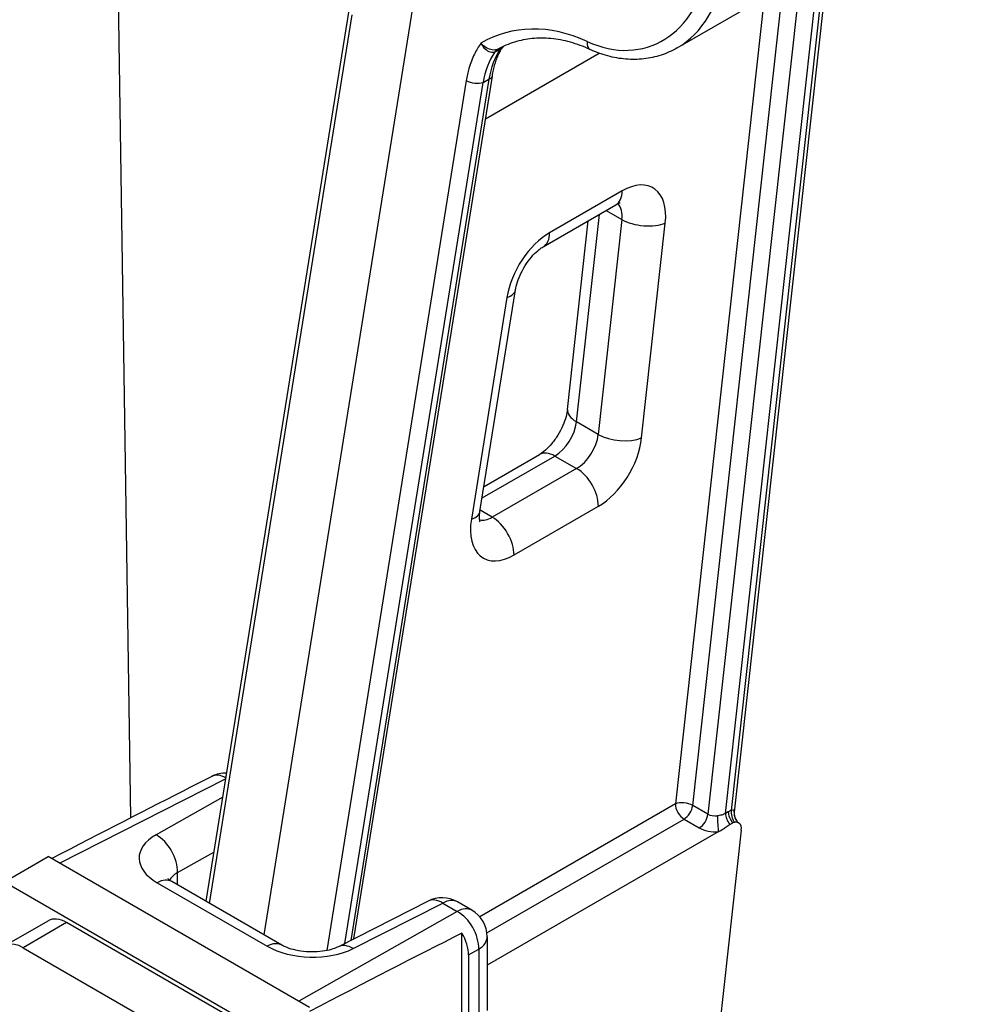
# Model space of a CAD drawing. Units: millimetres. Extents: x 222 to 2986, y 28 to 3891.
# Drawn here: x 1094 to 1318, y 2833 to 3061 of the extents above; entities that cross this region are included whole.
import ezdxf

# ---------------------------------------------------------------- set-up
doc = ezdxf.new("R2010")
doc.units = ezdxf.units.MM
doc.header["$LTSCALE"] = 14.285714
doc.layers.add('Visible Edges(Hillmar_metric)', color=7, linetype='Continuous', lineweight=25)
doc.layers.add('Visible Tangent Edges(Hillmar_Metric)', color=7, linetype='Continuous', lineweight=25, true_color=0xc0c0c0)

msp = doc.modelspace()

# ---------------------------------------------------------------- linework, layer by layer
at = {"layer": 'Visible Edges(Hillmar_metric)'}
for p, q in [((1119.5849, 2876.0694), (1116.2178, 3105.5381)), ((1150.5185, 2848.9329), (1191.2825, 3103.1387)), ((1246.2881, 3054.633), (1317.7438, 3095.8396)), ((1281.2972, 3074.8218), (1259.5226, 2877.4077)), ((1170.1822, 3063.416), (1137.0362, 2856.7168)), ((1171.3552, 2848.0177), (1203.4449, 3048.13)), ((1215.2427, 3008.5185), (1232.0661, 3018.2201)), ((1220.8549, 2970.8199), (1225.6767, 3014.5355)), ((1200.5795, 2947.1142), (1208.8237, 2998.5254)), ((1201.5129, 2952.935), (1214.3712, 2960.3501)), ((1138.4173, 2885.6832), (1133.4486, 2883.1562)), ((1255.8381, 2872.8017), (1202.2491, 2841.8983)), ((1261.1727, 2873.2325), (1245.2348, 2728.7364)), ((1258.5179, 2874.5114), (1259.1692, 2874.887)), ((1090.324, 2861.2689), (1100.4256, 2867.101)), ((1161.0347, 2832.1083), (1100.4256, 2867.101)), ((1090.324, 2861.2689), (1150.9332, 2826.2762)), ((1154.6351, 2846.5561), (1129.1203, 2861.2871)), ((1188.5282, 2856.7517), (1167.7608, 2846.1896)), ((1198.6776, 2854.6425), (1195.3377, 2856.5709)), ((1090.351, 2846.3728), (1100.4525, 2852.2049)), ((1145.8824, 2828.0258), (1104.7382, 2851.7804)), ((1196.3946, 2798.8625), (1196.3946, 2849.3409)), ((1202.2491, 2848.4566), (1202.2491, 2831.4174)), ((1094.6367, 2845.9483), (1135.7809, 2822.1937)), ((1197.9235, 2844.2775), (1197.9235, 2797.9799))]:
    msp.add_line(p, q, dxfattribs=at)
for centre, start, end in [((1141.6554, 2879.3165), 88.796098, 116.957473), ((1191.7662, 2850.385), 60, 116.957473), ((1195.1062, 2848.4566), 0, 60)]:
    msp.add_arc(centre, 7.1429, start, end, dxfattribs=at)
for centre, major_axis, ratio, start_param, end_param in [((1001.2141, 2807.8893), (192.9316, 103.6885), 0.02347057, 0.8031108, 1.01301523), ((1259.1679, 2872.389), (1.5292, 2.6487), 0.57735027, 0.60959696, 0.78481241), ((1259.1679, 2872.389), (-1.4326, -2.4744), 0.57735009, 2.22258145, 3.04956837), ((1104.7382, 2844.7818), (-4.2857, 7.4231), 0.57735027, 5.49778714, 6.28318531), ((1061.8324, 2772.8913), (192.9316, 103.6885), 0.02347057, 0.7864126, 1.01814744), ((1192.871, 2847.1893), (3.5701, -6.1868), 0.57787791, 0.78612206, 1.58514793), ((1094.6367, 2838.9497), (-4.2857, 7.4231), 0.57735027, 5.49778714, 6.81004959)]:
    msp.add_ellipse(centre, major_axis=major_axis, ratio=ratio, start_param=start_param, end_param=end_param, dxfattribs=at)
for points, knots in [([(1226.0952, 3054.289), (1224.5761, 3054.9874), (1223.051, 3055.5471), (1220.0222, 3056.3841), (1218.5188, 3056.6615), (1215.5631, 3056.9365), (1214.1108, 3056.9342), (1211.2802, 3056.6564), (1209.9018, 3056.381), (1207.2365, 3055.5641), (1205.9494, 3055.0226), (1204.7163, 3054.3509)], [0.302529002, 0.302529002, 0.302529002, 0.302529002, 0.446935275, 0.446935275, 0.591341548, 0.591341548, 0.735747821, 0.735747821, 0.880154094, 0.880154094, 1.024560367, 1.024560367, 1.024560367, 1.024560367]), ([(1203.4449, 3048.13), (1203.5209, 3048.6041), (1203.6102, 3049.0683), (1203.8143, 3049.9741), (1203.9291, 3050.4157), (1204.1827, 3051.2738), (1204.3216, 3051.6902), (1204.6219, 3052.4956), (1204.7833, 3052.8845), (1205.1269, 3053.6328), (1205.309, 3053.9921), (1205.5005, 3054.3359)], [-1.570796327, -1.570796327, -1.570796327, -1.570796327, -1.497821167, -1.497821167, -1.424846008, -1.424846008, -1.351870849, -1.351870849, -1.27889569, -1.27889569, -1.20592053, -1.20592053, -1.20592053, -1.20592053]), ([(1206.0131, 3055.0003), (1206.0121, 3054.9994), (1206.0111, 3054.9984), (1205.9931, 3054.9812), (1205.9706, 3054.9596), (1205.9073, 3054.894), (1205.8717, 3054.8567), (1205.7568, 3054.7216), (1205.6752, 3054.637), (1205.5183, 3054.3675), (1205.5095, 3054.3521), (1205.5005, 3054.3359)], [-0.2119262951, -0.2119262951, -0.2119262951, -0.2119262951, -0.211438093, -0.211438093, -0.2030430704, -0.2030430704, -0.1963831691, -0.1963831691, -0.1889882417, -0.1889882417, -0.1885608295, -0.1885608295, -0.1885608295, -0.1885608295]), ([(1246.2881, 3054.633), (1245.1011, 3053.9485), (1243.8501, 3053.3888), (1241.2575, 3052.5381), (1239.9161, 3052.247), (1237.1842, 3051.9392), (1235.794, 3051.9224), (1233.0034, 3052.1567), (1231.603, 3052.4076), (1228.8252, 3053.163), (1227.4476, 3053.6673), (1226.0952, 3054.289)], [-1.042163904, -1.042163904, -1.042163904, -1.042163904, -0.894236924, -0.894236924, -0.746309944, -0.746309944, -0.598382963, -0.598382963, -0.450455983, -0.450455983, -0.302529002, -0.302529002, -0.302529002, -0.302529002]), ([(1233.0629, 3018.6404), (1233.0629, 3018.6404), (1233.0515, 3018.6391), (1232.9761, 3018.6239), (1232.8603, 3018.5944), (1232.5291, 3018.4639), (1232.3141, 3018.3631), (1232.0661, 3018.2201)], [4.33248622, 4.33248622, 4.33248622, 4.33248622, 4.398464017, 4.398464017, 4.555426499, 4.555426499, 4.71238898, 4.71238898, 4.71238898, 4.71238898]), ([(1208.8237, 2998.5254), (1208.9129, 2999.082), (1209.06, 2999.7039), (1209.4896, 3001.05), (1209.7807, 3001.7782), (1210.4937, 3003.2439), (1210.92, 3003.9807), (1211.8519, 3005.3537), (1212.3575, 3005.9897), (1213.359, 3007.0735), (1213.8546, 3007.5273), (1214.6501, 3008.1481), (1214.9668, 3008.3594), (1215.2427, 3008.5185)], [0.200709, 0.200709, 0.200709, 0.200709, 0.42372969, 0.42372969, 0.66245568, 0.66245568, 0.91031201, 0.91031201, 1.15810619, 1.15810619, 1.39613263, 1.39613263, 1.57079633, 1.57079633, 1.57079633, 1.57079633]), ([(1220.8549, 2970.8199), (1220.7996, 2970.3181), (1220.6927, 2969.7432), (1220.35, 2968.4704), (1220.1051, 2967.7665), (1219.4783, 2966.3168), (1219.0903, 2965.5707), (1218.2143, 2964.1453), (1217.7249, 2963.4669), (1216.7255, 2962.276), (1216.2163, 2961.7596), (1215.2759, 2960.943), (1214.8418, 2960.6316), (1214.4375, 2960.3887), (1214.404, 2960.369), (1214.3712, 2960.3501)], [3.27620205, 3.27620205, 3.27620205, 3.27620205, 3.49375303, 3.49375303, 3.72808337, 3.72808337, 3.97399806, 3.97399806, 4.22286884, 4.22286884, 4.46493264, 4.46493264, 4.69158916, 4.69158916, 4.71238898, 4.71238898, 4.71238898, 4.71238898]), ([(1200.6, 2944.7187), (1200.6, 2944.7187), (1200.5641, 2944.8054), (1200.4959, 2945.1685), (1200.4644, 2945.4535), (1200.4669, 2946.1805), (1200.5005, 2946.6217), (1200.5795, 2947.1142)], [5.902111037, 5.902111037, 5.902111037, 5.902111037, 6.08921714, 6.08921714, 6.286555724, 6.286555724, 6.483894308, 6.483894308, 6.483894308, 6.483894308]), ([(1259.5226, 2877.4077), (1259.5106, 2877.2994), (1259.5041, 2877.1822), (1259.5081, 2876.932), (1259.5187, 2876.799), (1259.5625, 2876.5235), (1259.5959, 2876.381), (1259.6876, 2876.0971), (1259.746, 2875.9557), (1259.8845, 2875.6855), (1259.9645, 2875.5569), (1260.0512, 2875.4388)], [-0.7787115615, -0.7787115615, -0.7787115615, -0.7787115615, -0.7655731378, -0.7655731378, -0.7524347141, -0.7524347141, -0.7392962903, -0.7392962903, -0.7261578666, -0.7261578666, -0.7130194428, -0.7130194428, -0.7130194428, -0.7130194428]), ([(1259.5462, 2875.0662), (1259.6262, 2875.0959), (1259.7044, 2875.1157), (1259.9253, 2875.1452), (1260.0584, 2875.1301), (1260.3379, 2875.0473), (1260.4957, 2874.9605), (1260.6531, 2874.8354)], [-0.185635793, -0.185635793, -0.185635793, -0.185635793, -0.153810295, -0.153810295, -0.094186865, -0.094186865, -0.018054564, -0.018054564, -0.018054564, -0.018054564]), ([(1260.0512, 2875.4388), (1260.0836, 2875.3947), (1260.1174, 2875.3514), (1260.1875, 2875.2667), (1260.2238, 2875.2254), (1260.2986, 2875.1452), (1260.337, 2875.1063), (1260.4154, 2875.0314), (1260.4554, 2874.9954), (1260.5365, 2874.9263), (1260.5776, 2874.8933), (1260.619, 2874.8619)], [0, 0, 0, 0, 0.0018156398, 0.0018156398, 0.00363127959, 0.00363127959, 0.00544691939, 0.00544691939, 0.00726255919, 0.00726255919, 0.00907819898, 0.00907819898, 0.00907819898, 0.00907819898]), ([(1255.8381, 2872.8017), (1256.2264, 2873.0256), (1256.6274, 2873.2925), (1257.2961, 2873.7406), (1257.6002, 2873.9452), (1258.0502, 2874.2316), (1258.2041, 2874.3266), (1258.4134, 2874.4507), (1258.4657, 2874.4813), (1258.5179, 2874.5114)], [-0.515247197, -0.515247197, -0.515247197, -0.515247197, -0.395154501, -0.395154501, -0.313721804, -0.313721804, -0.270199708, -0.270199708, -0.255607351, -0.255607351, -0.255607351, -0.255607351]), ([(1129.1203, 2861.2871), (1128.8621, 2861.4362), (1128.6577, 2861.5775), (1128.3637, 2861.8089), (1128.2745, 2861.8987), (1128.2208, 2861.9585), (1128.2139, 2861.9678), (1128.2139, 2861.9677)], [0, 0, 0, 0, 0.157079633, 0.157079633, 0.314159265, 0.314159265, 0.378749246, 0.378749246, 0.378749246, 0.378749246]), ([(1167.7608, 2846.1896), (1167.4206, 2846.0166), (1166.9888, 2845.8352), (1165.9344, 2845.4919), (1165.2977, 2845.3335), (1163.8683, 2845.0879), (1163.0676, 2845.0069), (1161.4001, 2844.9553), (1160.5318, 2844.989), (1158.8559, 2845.1714), (1158.0481, 2845.3199), (1156.6154, 2845.6923), (1155.9841, 2845.9128), (1155.1444, 2846.2809), (1154.868, 2846.4217), (1154.6351, 2846.5561)], [-1.54461639, -1.54461639, -1.54461639, -1.54461639, -1.34074408, -1.34074408, -1.11712729, -1.11712729, -0.87688339, -0.87688339, -0.62754541, -0.62754541, -0.37902427, -0.37902427, -0.14165325, -0.14165325, 0, 0, 0, 0])]:
    msp.add_open_spline(points, degree=3, knots=knots, dxfattribs=at)
msp.add_open_spline([(1260.6531, 2874.8354), (1260.6774, 2874.8161), (1260.7016, 2874.7965), (1260.7257, 2874.7769)], degree=3, dxfattribs=at)
at = {"layer": 'Visible Tangent Edges(Hillmar_Metric)'}
for p, q in [((1280.5224, 3074.375), (1258.842, 2877.8152)), ((1257.5087, 2877.1155), (1279.181, 3073.6014)), ((1274.8473, 3071.1023), (1253.4302, 2876.9301)), ((1249.8947, 2878.9713), (1270.8312, 3068.7863)), ((1266.4975, 3066.2872), (1245.8725, 2879.2964)), ((1137.8688, 2856.2361), (1170.9208, 3062.3492)), ((1201.8537, 3038.2069), (1228.2256, 3053.4149)), ((1204.311, 3053.8845), (1205.2781, 3054.4422)), ((1197.3962, 3047.0636), (1165.0411, 2845.2959)), ((1169.2676, 2846.9559), (1201.2876, 3046.6337)), ((1202.6441, 3047.416), (1170.608, 2847.6377)), ((1201.2876, 3046.6337), (1202.6441, 3047.416)), ((1233.5486, 3021.4918), (1216.7252, 3011.7902)), ((1229.8559, 3016.9455), (1233.4966, 3014.8436)), ((1222.95, 2967.9334), (1228.2542, 3016.0219)), ((1233.4966, 3014.8436), (1228.0008, 2965.0173)), ((1238.0562, 2964.2046), (1243.552, 3014.0309)), ((1206.8217, 2996.7403), (1198.5775, 2945.3291)), ((1228.0008, 2965.0173), (1222.95, 2967.9334)), ((1201.0865, 2950.2758), (1217.9424, 2959.9962)), ((1217.9424, 2959.9962), (1222.9932, 2957.0801)), ((1222.9932, 2957.0801), (1203.4213, 2945.7936)), ((1208.4691, 2937.0437), (1228.041, 2948.3302)), ((1203.4213, 2945.7936), (1200.6265, 2947.4072)), ((1103.1079, 2865.5523), (1141.5917, 2885.1248)), ((1140.915, 2880.905), (1125.4641, 2872.1445)), ((1245.8725, 2879.2964), (1200.5046, 2853.1339)), ((1253.4302, 2876.9301), (1249.8947, 2878.9713)), ((1258.1601, 2877.4911), (1257.5087, 2877.1155)), ((1202.1815, 2849.4366), (1247.8917, 2875.7965)), ((1247.8917, 2875.7965), (1251.4272, 2873.7552)), ((1130.4691, 2863.3754), (1138.8676, 2868.1373)), ((1130.4691, 2860.5084), (1130.4691, 2863.3754)), ((1125.7251, 2861.0316), (1151.24, 2846.3005)), ((1171.1751, 2845.7532), (1191.9425, 2856.3153)), ((1191.9425, 2856.3153), (1195.2825, 2854.387)), ((1195.2825, 2854.387), (1158.5351, 2833.5514)), ((1104.7382, 2851.7804), (1094.6367, 2845.9483)), ((1197.9235, 2844.2775), (1200.2875, 2845.6179)), ((1200.2875, 2845.6179), (1200.2875, 2828.5787))]:
    msp.add_line(p, q, dxfattribs=at)
for centre, major_axis, ratio, start_param, end_param in [((1229.0406, 3086.2564), (-11.1979, 31.1613), 0.7148142, 2.52993297, 4.05525909), ((1230.9117, 3086.993), (12.7951, -33.5872), 0.70508184, 0.11266458, 0.89835579), ((1220.377, 3014.259), (-15.5797, 43.3549), 0.7148142, 5.67152563, 6.41724797), ((1227.2887, 3056.885), (-1.1935, -2.5959), 0.56566556, 5.24500007, 6.28318531), ((1217.3583, 3038.4152), (-6.6227, 20.6164), 0.73027992, 0.53145164, 0.94179792), ((1217.7964, 3038.6678), (-5.7845, 21.0148), 0.686945, 0.55446441, 0.96251561), ((1205.8711, 3051.7365), (-1.1628, 2.6098), 0.71631101, 0.05725993, 0.44320541), ((1206.1649, 3051.8878), (-1.4273, 2.4751), 0.57768836, 0.00658757, 0.37764001), ((1207.1321, 3052.4455), (-1.4273, 2.4751), 0.57768836, 0.16515231, 0.37764001), ((1215.4872, 3037.6786), (8.2767, -23.0323), 0.7148142, 3.92110726, 4.05525909), ((1199.2673, 3047.8001), (-2.8211, 0.4524), 0.4502584, 0.92003406, 2.4384705), ((1200.6238, 3048.5824), (2.8211, -0.4524), 0.4502584, 5.58006316, 6.28318531), ((1228.4978, 3024.4078), (3.5683, -6.1877), 0.57768836, 0, 0.78569121), ((1233.5427, 3009.8241), (7.1429, 12.3718), 0.57735027, 5.36259199, 7.06799772), ((1228.4919, 3012.7402), (3.5714, 6.1859), 0.57735027, 5.36259199, 6.11527958), ((1238.5013, 3016.9469), (-7.0998, 0.7831), 0.49426458, 0.84444464, 2.41524097), ((1216.7193, 3000.1225), (-7.1429, -12.3718), 0.57735027, 3.92640506, 5.29649239), ((1211.6744, 3014.7062), (3.5683, -6.1877), 0.57768836, 0, 0.78569121), ((1201.7709, 2999.6563), (7.0528, -1.131), 0.4502584, 5.58006316, 6.28318531), ((1227.9547, 2970.0368), (-7.0998, 0.7831), 0.49426458, 0, 0.84444464), ((1217.9454, 2965.83), (3.5714, 6.1859), 0.57735027, 3.92640506, 5.36259199), ((1222.9961, 2962.9139), (-3.5714, -6.1859), 0.57735027, 0.78481241, 2.22099933), ((1233.0055, 2967.1207), (7.0998, -0.7831), 0.49426458, 3.9860373, 5.55683362), ((1228.0469, 2959.9979), (7.1429, 12.3718), 0.57735027, 3.92640506, 5.36259199), ((1217.9394, 2954.1624), (-3.5683, 6.1877), 0.57768836, 5.49808019, 6.28318531), ((1222.9902, 2951.2463), (-3.5683, 6.1877), 0.57768836, 3.92728387, 5.49808019), ((1193.5267, 2948.2451), (7.0528, -1.131), 0.4502584, 5.58006316, 6.28318531), ((1208.475, 2948.7113), (-7.1429, -12.3718), 0.57735027, 5.29649239, 7.06799772), ((1203.4243, 2951.6274), (-3.5714, -6.1859), 0.57735027, 0.16790573, 0.78481241), ((1203.4184, 2939.9597), (3.5683, -6.1877), 0.57768836, 0.78569121, 2.35648754), ((1141.6554, 2879.3165), (-3.2381, 6.3667), 0.58183935, 5.57000129, 6.28318531), ((1247.8928, 2878.13), (-2.8399, 0.3132), 0.49426458, 3.9860373, 5.55683362), ((1247.8928, 2878.13), (-1.4273, 2.4751), 0.57768836, 0.78569121, 2.35648754), ((1247.8928, 2878.13), (-1.4286, -2.4744), 0.57735027, 0.78481241, 2.22099933), ((1260.1804, 2876.3247), (-1.4273, 2.4751), 0.57768836, 0.78569121, 1.83288876), ((1258.1578, 2872.9722), (-2.7664, -4.7916), 0.57735027, 3.75118961, 3.92640506), ((1260.8623, 2876.6488), (0.9967, -2.6777), 0.66942827, 4.03176756, 5.07896511), ((1262.354, 2877.13), (-2.3029, -1.6912), 0.99668541, 5.50573244, 6.28318531), ((1256.2977, 2874.2311), (-3.0953, -3.6933), 0.2524986, 2.7793023, 2.84499441), ((1251.4284, 2876.0888), (1.4286, 2.4744), 0.57735027, 3.92640506, 5.36259199), ((1255.5059, 2878.4401), (-2.8814, -0.4599), 0.64268332, 0.66968226, 1.51774433), ((1255.8393, 2875.1352), (-0.1099, 2.855), 0.05505687, 1.04354135, 2.52545358), ((1259.529, 2875.9491), (-1.4273, 2.4751), 0.57768836, 0.78569121, 1.83288876), ((1255.5047, 2876.1066), (5.7404, 0.0422), 0.57696745, 3.91820495, 4.76626703), ((1135.8266, 2866.4564), (14.2838, -0.4175), 0.55686057, 2.39865075, 3.94326714), ((1125.2879, 2866.2141), (3.5231, -6.2136), 0.61204749, 0.79049753, 2.36038029), ((1125.5488, 2855.1012), (3.5714, 6.1859), 0.57735027, 0, 0.75049158), ((1135.6504, 2860.526), (-7.1396, 0.4042), 0.5358041, 5.55429121, 6.10962443), ((1191.7662, 2850.385), (-3.2381, 6.3667), 0.58183935, 5.52902661, 6.28318531), ((1191.7662, 2850.385), (3.5714, 6.1859), 0.57735027, 0, 0.75049158), ((1195.1062, 2848.4566), (3.5714, 6.1859), 0.57735027, 0, 0.75049158), ((1195.1062, 2848.4566), (3.5231, -6.2136), 0.61204749, 0.79049753, 2.36038029), ((1195.1062, 2848.4566), (7.1429, 0), 0.57735027, 5.52396708, 6.28318531), ((1151.0637, 2840.3702), (3.5714, 6.1859), 0.57735027, 0, 0.75049158), ((1161.3415, 2851.7253), (14.2838, -0.4175), 0.55686057, 3.94326714, 5.48788353), ((1170.9989, 2839.8229), (-3.2381, 6.3667), 0.58183935, 5.52902661, 6.28318531)]:
    msp.add_ellipse(centre, major_axis=major_axis, ratio=ratio, start_param=start_param, end_param=end_param, dxfattribs=at)
for points, knots in [([(1200.7948, 3055.7363), (1200.2363, 3054.9567), (1199.7317, 3054.1109), (1198.7872, 3052.1747), (1198.3648, 3051.0679), (1198.0274, 3049.9017)], [-1.770379695, -1.770379695, -1.770379695, -1.770379695, -1.619463705, -1.619463705, -1.44788936, -1.44788936, -1.44788936, -1.44788936]), ([(1204.6033, 3054.2944), (1204.4823, 3054.2405), (1204.3463, 3054.2008), (1203.9644, 3054.1382), (1203.7042, 3054.1396), (1202.987, 3054.2469), (1202.515, 3054.4153), (1201.5819, 3054.9435), (1201.1353, 3055.3184), (1200.7948, 3055.7363)], [-0.641223451, -0.641223451, -0.641223451, -0.641223451, -0.560926806, -0.560926806, -0.432452176, -0.432452176, -0.226892767, -0.226892767, 0.001149703, 0.001149703, 0.001149703, 0.001149703]), ([(1200.7948, 3055.7363), (1201.0438, 3055.2336), (1201.3897, 3054.7643), (1202.1441, 3054.0659), (1202.5384, 3053.8223), (1203.1671, 3053.6286), (1203.4027, 3053.603), (1203.7639, 3053.6452), (1203.8965, 3053.6817), (1204.019, 3053.737)], [-0.001149703, -0.001149703, -0.001149703, -0.001149703, 0.226892767, 0.226892767, 0.432452176, 0.432452176, 0.560926806, 0.560926806, 0.641223451, 0.641223451, 0.641223451, 0.641223451]), ([(1204.019, 3053.737), (1204.0513, 3053.7507), (1204.0846, 3053.7658), (1204.1493, 3053.797), (1204.1806, 3053.8129), (1204.2324, 3053.8404), (1204.2525, 3053.8514), (1204.2854, 3053.8698), (1204.2982, 3053.8771), (1204.311, 3053.8845)], [-0.0304208234, -0.0304208234, -0.0304208234, -0.0304208234, -0.0196214311, -0.0196214311, -0.0098867676, -0.0098867676, -0.0038026029, -0.0038026029, 0, 0, 0, 0]), ([(1204.7163, 3054.3509), (1204.7131, 3054.3492), (1204.71, 3054.3475), (1204.6889, 3054.3361), (1204.6716, 3054.3272), (1204.6369, 3054.3098), (1204.6196, 3054.3016), (1204.6033, 3054.2944)], [0.0081794944, 0.0081794944, 0.0081794944, 0.0081794944, 0.0098867676, 0.0098867676, 0.0196214311, 0.0196214311, 0.0304208234, 0.0304208234, 0.0304208234, 0.0304208234]), ([(1205.2781, 3054.4422), (1205.5738, 3054.6493), (1205.6406, 3054.6257), (1205.5485, 3054.4246), (1205.527, 3054.383), (1205.5015, 3054.3369)], [0, 0, 0, 0, 0.154539378, 0.154539378, 0.18856083, 0.18856083, 0.18856083, 0.18856083]), ([(1205.7283, 3054.6867), (1205.7424, 3054.6999), (1205.7563, 3054.7131), (1205.8559, 3054.8064), (1205.9375, 3054.8812), (1206.0543, 3054.9862), (1206.0933, 3055.0209), (1206.1306, 3055.0537)], [-0.4441156037, -0.4441156037, -0.4441156037, -0.4441156037, -0.4353221926, -0.4353221926, -0.3809069185, -0.3809069185, -0.3521962617, -0.3521962617, -0.3521962617, -0.3521962617]), ([(1259.5304, 2877.5347), (1259.5314, 2877.6814), (1259.497, 2877.7817), (1259.3114, 2877.9149), (1259.1134, 2877.9033), (1258.842, 2877.8152)], [0, 0, 0, 0, 0.114910805, 0.114910805, 0.278965938, 0.278965938, 0.278965938, 0.278965938]), ([(1257.5087, 2877.1155), (1257.4661, 2877.0848), (1257.4221, 2877.0549), (1257.0812, 2876.8436), (1256.7366, 2876.7345), (1256.1339, 2876.6246), (1255.8912, 2876.5969), (1255.6482, 2876.5665)], [-0.288241181, -0.288241181, -0.288241181, -0.288241181, -0.263425797, -0.263425797, -0.101317614, -0.101317614, 0, 0, 0, 0])]:
    msp.add_open_spline(points, degree=3, knots=knots, dxfattribs=at)

doc.saveas('drawing.dxf')
